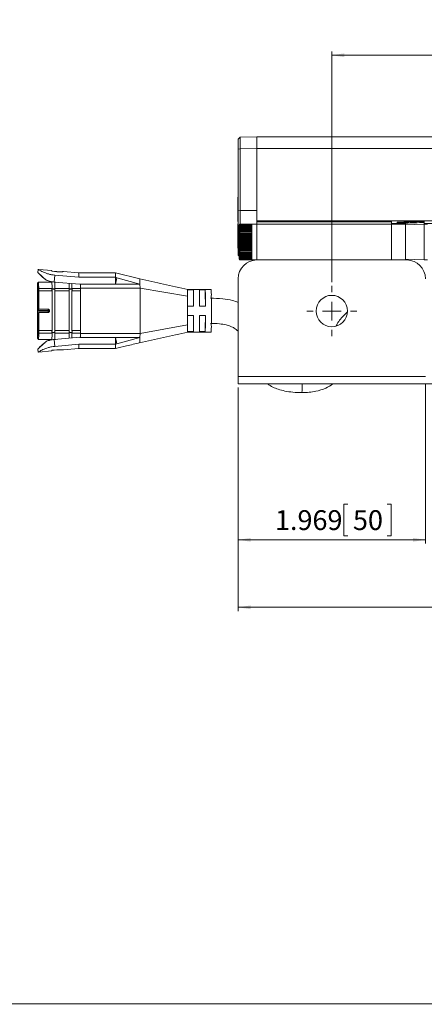
# Model space of a CAD drawing. Units: inches. Extents: x 6 to 637, y 51 to 882.
# Drawn here: x 136 to 141, y 213 to 224 of the extents above; entities that cross this region are included whole.
import ezdxf

# ---------------------------------------------------------------- set-up
doc = ezdxf.new("R2010")
doc.units = ezdxf.units.IN
doc.header["$MEASUREMENT"] = 0
doc.styles.add('SLDTEXTSTYLE0', font='TXT', dxfattribs={"width": 0.75})
doc.dimstyles.new('SLDDIMSTYLE1', dxfattribs={"dimtxt": 0.208333, "dimasz": 0.13, "dimexe": 0, "dimexo": 0.0625, "dimgap": 0.052083, "dimtad": 0, "dimtih": 1, "dimtoh": 1, "dimdec": 3, "dimrnd": 1e-09, "dimzin": 12, "dimdsep": 46, "dimtxsty": 'SLDTEXTSTYLE0', "dimblk1": 'NONE', "dimblk2": 'NONE', "dimsah": 1, "dimcen": 0.09, "dimadec": 0, "dimazin": 3, "dimtfac": 1, "dimtdec": 3, "dimtmove": 0, "dimatfit": 0, "dimldrblk": 'NONE', "dimfxl": 1, "dimfrac": 2, "dimtolj": 1, "dimtzin": 12, "dimarcsym": 0})
doc.dimstyles.new('SLDDIMSTYLE3', dxfattribs={"dimtxt": 0.208333, "dimasz": 0.13, "dimexe": 0, "dimexo": 0.0625, "dimgap": 0.052083, "dimtad": 0, "dimtih": 1, "dimtoh": 1, "dimdec": 3, "dimrnd": 1e-09, "dimzin": 12, "dimdsep": 46, "dimtxsty": 'SLDTEXTSTYLE0', "dimsah": 1, "dimcen": 0.09, "dimadec": 0, "dimazin": 3, "dimtfac": 1, "dimtdec": 3, "dimtofl": 0, "dimtmove": 0, "dimatfit": 3, "dimfxl": 1, "dimfrac": 2, "dimtolj": 1, "dimtzin": 12, "dimarcsym": 0})

# ---------------------------------------------------------------- blocks, each defined once
blk = doc.blocks.new('_D_10')
at = {"color": 7, "linetype": 'Continuous', "lineweight": 0, "transparency": 16777216}
for p, q in [((167.175, 213.548), (167.133, 213.548)), ((167.133, 213.548), (167.175, 213.548)), ((167.281, 213.548), (167.323, 213.548)), ((167.323, 213.548), (167.281, 213.548))]:
    blk.add_line(p, q, dxfattribs=at)
at = {"color": 7, "linetype": 'Continuous', "lineweight": 0, "transparency": 16777216, "insert": (166.947, 213.755), "char_height": 0.208, "attachment_point": 1, "style": 'SLDTEXTSTYLE0'}
blk.add_mtext('4', dxfattribs=at)
blk = doc.blocks.new('_NONE')
blk = doc.blocks.new('_D_177')
at = {"color": 7, "linetype": 'Continuous', "lineweight": 0, "transparency": 16777216}
for p, q in [((159.729, 223.822), (159.687, 223.822)), ((159.687, 223.822), (159.687, 223.491)), ((160.451, 223.822), (160.493, 223.822)), ((160.493, 223.822), (160.493, 223.491)), ((139.597, 221.065), (139.597, 223.489)), ((159.687, 223.491), (159.729, 223.491)), ((160.493, 223.491), (160.451, 223.491)), ((184.912, 221.065), (184.912, 223.489)), ((139.597, 223.449), (184.912, 223.449))]:
    blk.add_line(p, q, dxfattribs=at)
for points in [[(139.597, 223.449), (139.727, 223.429), (139.727, 223.469)], [(184.912, 223.449), (184.782, 223.469), (184.782, 223.429)]]:
    blk.add_solid(points, dxfattribs=at)
at = {"color": 7, "linetype": 'Continuous', "lineweight": 0, "transparency": 16777216, "char_height": 0.2083, "attachment_point": 1, "style": 'SLDTEXTSTYLE0'}
for s, insert in [('45.315', (158.809, 223.76)), ('1151', (159.782, 223.76))]:
    blk.add_mtext(s, dxfattribs=dict(at, insert=insert))
blk = doc.blocks.new('_D_178')
at = {"color": 7, "linetype": 'Continuous', "lineweight": 0, "transparency": 16777216}
for p, q in [((138.613, 219.958), (138.613, 218.32)), ((140.581, 219.998), (140.581, 218.32)), ((139.766, 218.733), (139.723, 218.733)), ((139.723, 218.733), (139.723, 218.402)), ((140.179, 218.733), (140.221, 218.733)), ((140.221, 218.733), (140.221, 218.402)), ((139.723, 218.402), (139.766, 218.402)), ((140.221, 218.402), (140.179, 218.402)), ((138.613, 218.36), (140.581, 218.36))]:
    blk.add_line(p, q, dxfattribs=at)
for points in [[(138.613, 218.36), (138.743, 218.34), (138.743, 218.38)], [(140.581, 218.36), (140.451, 218.38), (140.451, 218.34)]]:
    blk.add_solid(points, dxfattribs=at)
at = {"color": 7, "linetype": 'Continuous', "lineweight": 0, "transparency": 16777216, "char_height": 0.2083, "attachment_point": 1, "style": 'SLDTEXTSTYLE0'}
for s, insert in [('1.969', (138.999, 218.671)), ('50', (139.819, 218.671))]:
    blk.add_mtext(s, dxfattribs=dict(at, insert=insert))
blk = doc.blocks.new('_D_179')
at = {"color": 7, "linetype": 'Continuous', "lineweight": 0, "transparency": 16777216}
for p, q in [((138.613, 219.958), (138.613, 217.612)), ((185.896, 219.958), (185.896, 217.612)), ((159.729, 218.024), (159.687, 218.024)), ((159.687, 218.024), (159.687, 217.693)), ((160.451, 218.024), (160.493, 218.024)), ((160.493, 218.024), (160.493, 217.693)), ((159.687, 217.693), (159.729, 217.693)), ((160.493, 217.693), (160.451, 217.693)), ((138.613, 217.651), (185.896, 217.651))]:
    blk.add_line(p, q, dxfattribs=at)
for points in [[(138.613, 217.651), (138.743, 217.631), (138.743, 217.671)], [(185.896, 217.651), (185.766, 217.671), (185.766, 217.631)]]:
    blk.add_solid(points, dxfattribs=at)
at = {"color": 7, "linetype": 'Continuous', "lineweight": 0, "transparency": 16777216, "char_height": 0.2083, "attachment_point": 1, "style": 'SLDTEXTSTYLE0'}
for s, insert in [('47.283', (158.809, 217.962)), ('1201', (159.782, 217.962))]:
    blk.add_mtext(s, dxfattribs=dict(at, insert=insert))
blk = doc.blocks.new('SW_CENTERMARKSYMBOL_27')
at = {"color": 0, "linetype": 'Continuous', "lineweight": 0}
for p, q in [((0, 0.197), (0, 0.263)), ((-0.197, 0), (-0.263, 0)), ((0, 0), (-0.098, 0)), ((0, 0), (0, 0.098)), ((0, 0), (0, -0.098)), ((0, 0), (0.098, 0)), ((0.197, 0), (0.263, 0)), ((0, -0.197), (0, -0.263))]:
    blk.add_line(p, q, dxfattribs=at)

msp = doc.modelspace()

# ---------------------------------------------------------------- linework, layer by layer
at = {"color": 7, "linetype": 'Continuous', "lineweight": 15}
for p, q in [((138.63227, 222.58945), (138.61259, 222.56907)), ((138.61259, 222.46245), (138.61259, 222.56907)), ((138.80944, 222.59254), (138.63227, 222.58945)), ((138.63227, 222.58945), (138.63227, 222.46773)), ((185.69921, 222.59262), (138.80944, 222.59262)), ((138.80944, 222.59254), (138.80944, 222.59262)), ((138.80944, 222.46853), (138.80944, 222.59254)), ((138.63227, 222.46773), (138.61259, 222.46245)), ((138.61259, 221.81406), (138.61259, 222.46245)), ((138.63227, 222.46773), (138.80944, 222.46853)), ((138.63227, 222.46773), (138.63227, 221.81934)), ((185.69921, 222.46861), (138.80944, 222.46861)), ((138.80944, 221.82014), (138.80944, 222.46853)), ((138.61259, 221.95939), (138.60844, 221.95939)), ((138.60844, 221.70439), (138.60844, 221.95939)), ((138.61259, 221.81406), (138.63227, 221.81934)), ((138.61259, 221.63789), (138.61259, 221.81406)), ((138.63227, 221.81934), (138.80944, 221.82014)), ((138.63227, 221.81934), (138.63227, 221.67309)), ((138.80944, 221.81269), (138.80944, 221.82014)), ((138.80944, 221.71005), (138.80944, 221.81535)), ((185.69921, 221.71005), (138.80944, 221.71005)), ((138.80944, 221.71003), (138.80944, 221.71005)), ((138.80944, 221.70065), (138.80944, 221.71003)), ((140.2248, 221.71003), (140.2248, 221.70065)), ((140.56928, 221.70846), (140.28385, 221.69626)), ((140.56928, 221.70846), (140.56928, 221.70265)), ((138.60844, 221.70439), (138.61259, 221.70439)), ((138.61259, 221.67917), (138.60844, 221.67917)), ((138.60844, 221.42417), (138.60844, 221.67917)), ((138.61136, 221.68701), (138.61259, 221.68701)), ((138.61259, 221.67688), (138.61136, 221.67688)), ((138.61259, 221.67116), (138.61136, 221.67116)), ((138.61136, 221.64346), (138.61259, 221.64346)), ((138.61259, 221.3541), (138.61259, 221.63789)), ((138.63132, 221.67539), (138.62194, 221.66602)), ((138.62194, 221.30977), (138.62194, 221.66602)), ((138.63132, 221.67514), (138.63132, 221.67539)), ((138.63132, 221.67309), (138.63132, 221.67514)), ((138.75632, 221.67514), (138.63132, 221.67514)), ((138.63132, 221.669), (138.63132, 221.67309)), ((138.75632, 221.67309), (138.63132, 221.67309)), ((138.63132, 221.66294), (138.63132, 221.669)), ((138.75632, 221.669), (138.63132, 221.669)), ((138.63132, 221.65496), (138.63132, 221.66294)), ((138.75632, 221.66294), (138.63132, 221.66294)), ((138.63132, 221.64514), (138.63132, 221.65496)), ((138.75632, 221.65496), (138.63132, 221.65496)), ((138.63132, 221.63361), (138.63132, 221.64514)), ((138.75632, 221.64514), (138.63132, 221.64514)), ((138.63132, 221.62048), (138.63132, 221.63361)), ((138.75632, 221.63361), (138.63132, 221.63361)), ((138.75632, 221.62146), (138.63132, 221.62146)), ((138.63132, 221.60589), (138.63132, 221.62048)), ((138.75632, 221.62048), (138.63132, 221.62048)), ((138.75632, 221.60833), (138.63132, 221.60833)), ((138.75632, 221.60653), (138.63132, 221.60653)), ((138.63132, 221.59001), (138.63132, 221.60589)), ((138.75632, 221.60589), (138.63132, 221.60589)), ((138.80944, 221.67539), (138.75632, 221.67539)), ((138.75632, 221.67514), (138.75632, 221.67539)), ((138.75632, 221.67309), (138.75632, 221.67514)), ((138.75632, 221.669), (138.75632, 221.67309)), ((138.75632, 221.66294), (138.75632, 221.669)), ((138.75632, 221.65496), (138.75632, 221.66294)), ((138.75632, 221.64514), (138.75632, 221.65496)), ((138.75632, 221.63361), (138.75632, 221.64514)), ((138.75632, 221.62048), (138.75632, 221.63361)), ((138.75632, 221.60589), (138.75632, 221.62048)), ((138.75632, 221.59001), (138.75632, 221.60589)), ((138.80944, 221.70065), (140.2248, 221.70065)), ((138.80944, 221.67539), (138.80944, 221.70065)), ((138.80944, 221.30039), (138.80944, 221.67539)), ((140.2248, 221.6749), (138.80944, 221.6749)), ((140.2248, 221.70065), (140.2248, 221.6749)), ((140.2248, 221.68202), (140.28385, 221.68202)), ((140.37243, 221.6749), (140.2248, 221.6749)), ((140.2248, 221.6749), (140.2248, 221.30089)), ((140.28385, 221.69142), (140.28385, 221.69626)), ((140.28385, 221.67475), (140.28385, 221.68321)), ((140.56928, 221.70265), (140.32748, 221.69232)), ((140.37243, 221.6922), (140.37243, 221.6853)), ((140.56928, 221.6749), (140.37243, 221.66803)), ((140.37243, 221.6749), (140.37243, 221.30089)), ((140.56928, 221.69346), (140.56928, 221.70265)), ((140.56928, 221.68202), (183.93936, 221.68202)), ((140.60393, 221.67369), (140.56928, 221.6749)), ((140.56928, 221.6749), (140.56928, 221.30089)), ((138.61136, 221.59464), (138.61259, 221.59464)), ((138.75632, 221.59388), (138.63132, 221.59388)), ((138.75632, 221.59192), (138.63132, 221.59192)), ((138.63132, 221.57302), (138.63132, 221.59001)), ((138.75632, 221.59001), (138.63132, 221.59001)), ((138.75632, 221.57826), (138.63132, 221.57826)), ((138.75632, 221.57616), (138.63132, 221.57616)), ((138.63132, 221.55509), (138.63132, 221.57302)), ((138.75632, 221.57302), (138.63132, 221.57302)), ((138.75632, 221.56166), (138.63132, 221.56166)), ((138.75632, 221.55945), (138.63132, 221.55945)), ((138.63132, 221.53642), (138.63132, 221.55509)), ((138.75632, 221.55509), (138.63132, 221.55509)), ((138.75632, 221.54425), (138.63132, 221.54425)), ((138.75632, 221.54194), (138.63132, 221.54194)), ((138.63132, 221.51722), (138.63132, 221.53642)), ((138.75632, 221.53642), (138.63132, 221.53642)), ((138.75632, 221.52622), (138.63132, 221.52622)), ((138.75632, 221.52385), (138.63132, 221.52385)), ((138.63132, 221.49771), (138.63132, 221.51722)), ((138.75632, 221.51722), (138.63132, 221.51722)), ((138.75632, 221.50777), (138.63132, 221.50777)), ((138.75632, 221.50536), (138.63132, 221.50536)), ((138.75632, 221.57302), (138.75632, 221.59001)), ((138.75632, 221.55509), (138.75632, 221.57302)), ((138.75632, 221.53642), (138.75632, 221.55509)), ((138.75632, 221.51722), (138.75632, 221.53642)), ((138.75632, 221.49771), (138.75632, 221.51722)), ((138.60844, 221.42417), (138.61259, 221.42417)), ((138.63132, 221.47808), (138.63132, 221.49771)), ((138.75632, 221.49771), (138.63132, 221.49771)), ((138.75632, 221.48911), (138.63132, 221.48911)), ((138.75632, 221.48668), (138.63132, 221.48668)), ((138.63132, 221.45856), (138.63132, 221.47808)), ((138.75632, 221.47808), (138.63132, 221.47808)), ((138.75632, 221.47043), (138.63132, 221.47043)), ((138.75632, 221.46801), (138.63132, 221.46801)), ((138.63132, 221.43936), (138.63132, 221.45856)), ((138.75632, 221.45856), (138.63132, 221.45856)), ((138.75632, 221.45194), (138.63132, 221.45194)), ((138.75632, 221.44957), (138.63132, 221.44957)), ((138.63132, 221.4207), (138.63132, 221.43936)), ((138.75632, 221.43936), (138.63132, 221.43936)), ((138.75632, 221.43384), (138.63132, 221.43384)), ((138.75632, 221.43154), (138.63132, 221.43154)), ((138.63132, 221.40277), (138.63132, 221.4207)), ((138.75632, 221.4207), (138.63132, 221.4207)), ((138.75632, 221.41634), (138.63132, 221.41634)), ((138.75632, 221.41413), (138.63132, 221.41413)), ((138.63132, 221.38577), (138.63132, 221.40277)), ((138.75632, 221.40277), (138.63132, 221.40277)), ((138.75632, 221.39962), (138.63132, 221.39962)), ((138.75632, 221.39752), (138.63132, 221.39752)), ((138.75632, 221.47808), (138.75632, 221.49771)), ((138.75632, 221.45856), (138.75632, 221.47808)), ((138.75632, 221.43936), (138.75632, 221.45856)), ((138.75632, 221.4207), (138.75632, 221.43936)), ((138.75632, 221.40277), (138.75632, 221.4207)), ((138.75632, 221.38577), (138.75632, 221.40277)), ((138.61259, 221.3492), (138.61259, 221.3541)), ((138.61259, 221.3492), (138.62194, 221.33952)), ((138.62194, 221.30977), (138.63132, 221.30039)), ((138.63132, 221.3699), (138.63132, 221.38577)), ((138.75632, 221.38577), (138.63132, 221.38577)), ((138.75632, 221.38387), (138.63132, 221.38387)), ((138.75632, 221.38191), (138.63132, 221.38191)), ((138.63132, 221.35531), (138.63132, 221.3699)), ((138.75632, 221.3699), (138.63132, 221.3699)), ((138.75632, 221.36926), (138.63132, 221.36926)), ((138.75632, 221.36746), (138.63132, 221.36746)), ((138.63132, 221.34218), (138.63132, 221.35531)), ((138.75632, 221.35531), (138.63132, 221.35531)), ((138.75632, 221.35433), (138.63132, 221.35433)), ((138.63132, 221.33064), (138.63132, 221.34218)), ((138.75632, 221.34218), (138.63132, 221.34218)), ((138.63132, 221.32083), (138.63132, 221.33064)), ((138.75632, 221.33064), (138.63132, 221.33064)), ((138.63132, 221.31285), (138.63132, 221.32083)), ((138.75632, 221.32083), (138.63132, 221.32083)), ((138.63132, 221.30678), (138.63132, 221.31285)), ((138.75632, 221.31285), (138.63132, 221.31285)), ((138.63132, 221.3027), (138.63132, 221.30678)), ((138.75632, 221.30678), (138.63132, 221.30678)), ((138.63132, 221.30065), (138.63132, 221.3027)), ((138.75632, 221.3027), (138.63132, 221.3027)), ((138.63132, 221.30039), (138.63132, 221.30065)), ((138.75632, 221.30065), (138.63132, 221.30065)), ((138.75632, 221.3699), (138.75632, 221.38577)), ((138.75632, 221.35531), (138.75632, 221.3699)), ((138.75632, 221.34218), (138.75632, 221.35531)), ((138.75632, 221.33064), (138.75632, 221.34218)), ((138.75632, 221.32083), (138.75632, 221.33064)), ((138.75632, 221.31285), (138.75632, 221.32083)), ((138.75632, 221.30678), (138.75632, 221.31285)), ((138.75632, 221.3027), (138.75632, 221.30678)), ((138.75632, 221.30065), (138.75632, 221.3027)), ((138.75632, 221.30039), (138.75632, 221.30065)), ((138.75632, 221.30039), (138.80944, 221.30039)), ((138.80944, 221.30089), (140.2248, 221.30089)), ((140.38424, 221.29885), (138.80944, 221.29885)), ((140.2248, 221.30089), (140.37243, 221.30089)), ((140.37243, 221.30776), (140.56928, 221.30089)), ((140.56928, 221.30089), (140.60393, 221.3021)), ((136.50859, 221.20085), (136.50578, 221.16867)), ((136.50854, 221.20015), (136.5058, 221.16886)), ((136.50863, 221.20015), (136.50589, 221.16886)), ((136.50854, 221.20015), (136.50863, 221.20015)), ((136.65393, 221.18746), (136.51545, 221.19958)), ((136.70634, 221.17639), (136.6539, 221.18097)), ((136.65456, 221.18057), (136.65392, 221.18744)), ((136.70628, 221.17605), (136.65456, 221.18057)), ((136.68554, 221.13916), (136.6792, 221.06662)), ((136.93687, 221.11717), (136.68554, 221.13916)), ((136.93576, 221.16281), (136.77561, 221.17682)), ((137.32217, 221.16285), (136.93526, 221.16285)), ((136.93687, 221.11717), (137.32351, 221.11717)), ((137.58049, 221.09997), (137.32191, 221.16285)), ((137.33566, 221.11184), (137.32351, 221.11717)), ((137.32351, 221.11717), (137.32351, 221.04463)), ((137.32351, 221.04463), (137.33566, 221.11184)), ((137.33566, 221.11184), (137.5805, 221.04463)), ((138.61259, 221.102), (138.61259, 220.07663)), ((136.50244, 221.00025), (136.50363, 220.76535)), ((136.50289, 221.03008), (136.50408, 220.79518)), ((136.65392, 221.06535), (136.51393, 221.06535)), ((136.51393, 221.06535), (136.51408, 221.0648)), ((136.51557, 220.99926), (136.65556, 220.99926)), ((136.65471, 220.9876), (136.65567, 220.98896)), ((136.6792, 221.06662), (136.94816, 221.04309)), ((136.69053, 221.06535), (136.68346, 221.06597)), ((136.69376, 221.06535), (136.68392, 221.06535)), ((136.68556, 220.99926), (136.83555, 220.99926)), ((136.68567, 220.98896), (136.68657, 220.9876)), ((136.83471, 220.9876), (136.83566, 220.98896)), ((136.86555, 220.99926), (136.95555, 220.99926)), ((136.86566, 220.98896), (136.86656, 220.9876)), ((136.94816, 221.04309), (136.94829, 221.04463)), ((136.94829, 221.04463), (136.95552, 221.04463)), ((137.32351, 221.04463), (136.95552, 221.04463)), ((137.58094, 221.0041), (136.95596, 221.0041)), ((136.95596, 221.0041), (136.95596, 220.5266)), ((137.5805, 221.04463), (137.32351, 221.04463)), ((137.58048, 221.04456), (137.58016, 221.06603)), ((137.58094, 221.0041), (137.5805, 221.04463)), ((137.58094, 221.0041), (138.08031, 220.91808)), ((137.58094, 221.0041), (137.58094, 220.5266)), ((138.32886, 220.99035), (138.07719, 220.99035)), ((138.0793, 220.98472), (138.07887, 220.99035)), ((138.1418, 220.98472), (138.0793, 220.98472)), ((138.1418, 220.88805), (138.1418, 220.98472)), ((138.2668, 220.98472), (138.2043, 220.98472)), ((138.2668, 220.88805), (138.2668, 220.98472)), ((136.50532, 220.91035), (136.50532, 220.84535)), ((136.50558, 220.97392), (136.50558, 220.79518)), ((136.51567, 220.97392), (136.50558, 220.97392)), ((136.51567, 220.97392), (136.51567, 220.78517)), ((136.65567, 220.97392), (136.51567, 220.97392)), ((136.65567, 220.97392), (136.65567, 220.55678)), ((136.68567, 220.97392), (136.68567, 220.55678)), ((136.83566, 220.97392), (136.68567, 220.97392)), ((136.83566, 220.97392), (136.83566, 220.55678)), ((136.86566, 220.97392), (136.86566, 220.55678)), ((136.95566, 220.97392), (136.86566, 220.97392)), ((136.95566, 220.97392), (136.95566, 220.55678)), ((136.50408, 220.79518), (136.50558, 220.79518)), ((136.5139, 220.78518), (136.5155, 220.78518)), ((136.61433, 220.78342), (136.5139, 220.78518)), ((136.5155, 220.78518), (136.51567, 220.78517)), ((136.51567, 220.78517), (136.61593, 220.78342)), ((136.61593, 220.78342), (136.61433, 220.78342)), ((138.14328, 220.81535), (138.08078, 220.81535)), ((138.26827, 220.81535), (138.20578, 220.81535)), ((136.50363, 220.76535), (136.50244, 220.53045)), ((136.50289, 220.50062), (136.50408, 220.73552)), ((136.50558, 220.73552), (136.50408, 220.73552)), ((136.50458, 220.70535), (136.50515, 220.70535)), ((136.50532, 220.68535), (136.50532, 220.62035)), ((136.50558, 220.73552), (136.50558, 220.55678)), ((136.61398, 220.77035), (136.51353, 220.77035)), ((136.51353, 220.76035), (136.61398, 220.76035)), ((136.5139, 220.74552), (136.61433, 220.74727)), ((136.5155, 220.74552), (136.5139, 220.74552)), ((136.51567, 220.74552), (136.5155, 220.74552)), ((136.61593, 220.74727), (136.51567, 220.74552)), ((136.51567, 220.74552), (136.51567, 220.55678)), ((136.61433, 220.74727), (136.61593, 220.74727)), ((136.62889, 220.76535), (136.62887, 220.76878)), ((136.62887, 220.76192), (136.62889, 220.76535)), ((136.62894, 220.76843), (136.63067, 220.76843)), ((136.63067, 220.76227), (136.62894, 220.76227)), ((136.63067, 220.76227), (136.63067, 220.76843)), ((138.08078, 220.71535), (138.14328, 220.71535)), ((138.20578, 220.71535), (138.26827, 220.71535)), ((138.08035, 220.61738), (137.58094, 220.5266)), ((138.1418, 220.54598), (138.1418, 220.64265)), ((138.2668, 220.54598), (138.2668, 220.64265)), ((136.50558, 220.55678), (136.51567, 220.55678)), ((136.51398, 220.46541), (136.51393, 220.46535)), ((136.51393, 220.46535), (136.65392, 220.46535)), ((136.65556, 220.53144), (136.51557, 220.53144)), ((136.51567, 220.55678), (136.65567, 220.55678)), ((136.65567, 220.54174), (136.65471, 220.5431)), ((136.94816, 220.48761), (136.6792, 220.46408)), ((136.68346, 220.46473), (136.69053, 220.46535)), ((136.68392, 220.46535), (136.69376, 220.46535)), ((136.83555, 220.53144), (136.68556, 220.53144)), ((136.68567, 220.55678), (136.83566, 220.55678)), ((136.68657, 220.5431), (136.68567, 220.54174)), ((136.83566, 220.54174), (136.83471, 220.5431)), ((136.95555, 220.53144), (136.86555, 220.53144)), ((136.86566, 220.55678), (136.95566, 220.55678)), ((136.86656, 220.5431), (136.86566, 220.54174)), ((136.94829, 220.48606), (136.94816, 220.48761)), ((136.94829, 220.48606), (136.95552, 220.48606)), ((136.95552, 220.48606), (137.32351, 220.48606)), ((136.95596, 220.5266), (137.58094, 220.5266)), ((137.32351, 220.48606), (137.5805, 220.48606)), ((137.32351, 220.41352), (137.32351, 220.48606)), ((137.33566, 220.41886), (137.32351, 220.48606)), ((137.5805, 220.48606), (137.33566, 220.41886)), ((137.5805, 220.48606), (137.58094, 220.5266)), ((138.07719, 220.54035), (138.32886, 220.54035)), ((138.0793, 220.54598), (138.07887, 220.54035)), ((138.1418, 220.54598), (138.0793, 220.54598)), ((138.2043, 220.54598), (138.2668, 220.54598)), ((136.50578, 220.36203), (136.50859, 220.32984)), ((136.6792, 220.46408), (136.68554, 220.39153)), ((136.68554, 220.39153), (136.93687, 220.41352)), ((136.77557, 220.35388), (136.93576, 220.36789)), ((136.93526, 220.36785), (137.32238, 220.36785)), ((137.32351, 220.41352), (136.93687, 220.41352)), ((137.32351, 220.41352), (137.33566, 220.41886)), ((136.50854, 220.33055), (136.5058, 220.36184)), ((136.50589, 220.36184), (136.50863, 220.33055)), ((136.50863, 220.33055), (136.50854, 220.33055)), ((136.51545, 220.33112), (136.65393, 220.34323)), ((136.65381, 220.34972), (136.70634, 220.35431)), ((136.65392, 220.34326), (136.65456, 220.35013)), ((136.65456, 220.35013), (136.70628, 220.35465)), ((138.61259, 220.07663), (138.61259, 219.99726)), ((140.5811, 220.07663), (138.61259, 220.07663)), ((185.89606, 219.99726), (138.61259, 219.99726))]:
    msp.add_line(p, q, dxfattribs=at)
at = {"color": 8, "linetype": 'Continuous', "lineweight": 15}
for p, q in [((138.61259, 221.63789), (138.62194, 221.62853)), ((140.28385, 221.68236), (140.2248, 221.68236)), ((138.61259, 221.3541), (138.62194, 221.34475)), ((136.51353, 220.77035), (136.51345, 220.78527)), ((136.61391, 220.78343), (136.61398, 220.77035)), ((136.61398, 220.76035), (136.61391, 220.74727)), ((136.76923, 220.35448), (136.76008, 220.35513))]:
    msp.add_line(p, q, dxfattribs=at)
at = {"color": 7, "linetype": 'Continuous', "lineweight": 0}
msp.add_line((117.02435, 213.48652), (217.02435, 213.48652), dxfattribs=at)
at = {"color": 8, "linetype": 'Continuous', "lineweight": 15, "flags": 128}
msp.add_lwpolyline([(136.50448, 220.82701), (136.50438, 220.82863), (136.50418, 220.8392), (136.50401, 220.85677), (136.50389, 220.87906), (136.50384, 220.90271), (136.50385, 220.92582), (136.50392, 220.94939), (136.50406, 220.97045), (136.50424, 220.98585), (136.50445, 220.99393), (136.50465, 220.99501), (136.50485, 220.98938), (136.50505, 220.97634), (136.5052, 220.95686), (136.50529, 220.93374), (136.50532, 220.91035), (136.50532, 220.91035)], dxfattribs=at)
at = {"color": 7, "linetype": 'Continuous', "lineweight": 15, "flags": 128}
for points in [[(136.83466, 221.05302), (136.83506, 221.03524), (136.83555, 220.99926)], [(136.86473, 221.05039), (136.86506, 221.03524), (136.86555, 220.99926)], [(136.95487, 221.04463), (136.95505, 221.03524), (136.95555, 220.99926)], [(136.83555, 220.53144), (136.83506, 220.49546), (136.83466, 220.47768)], [(136.86555, 220.53144), (136.86506, 220.49546), (136.86473, 220.48031)], [(136.95555, 220.53144), (136.95505, 220.49546), (136.95487, 220.48606)]]:
    msp.add_lwpolyline(points, dxfattribs=at)
at = {"color": 7, "linetype": 'Continuous', "lineweight": 15}
msp.add_circle((139.59684, 220.76266), 0.16481, dxfattribs=at)
for centre, radius, start, end in [((138.80944, 221.102), 0.19685, 90, 180), ((140.38424, 221.102), 0.19685, 0, 90), ((136.50585, 221.16884), 0.0000456, 16.99865, 163.00135), ((136.44241, 221.12258), 0.49449, 359.373857, 4.671274), ((136.5146, 220.99013), 0.00918, 83.931137, 171.654593), ((133.96754, 220.97592), 2.54813, 359.954835, 0.52462), ((136.00858, 221.01628), 0.64721, 358.493055, 4.348514), ((136.67067, 220.97813), 0.0185, 35.812689, 144.187314), ((135.53759, 221.00553), 1.14799, 359.686603, 2.973133), ((136.85066, 220.97813), 0.0185, 35.812689, 144.187314), ((127.41976, 220.92173), 9.53656, 0.494889, 0.738456), ((134.40753, 220.97592), 2.54813, 359.954835, 0.52462), ((135.17014, 220.90656), 2.97269, 0.222012, 1.506732), ((135.23263, 220.90656), 2.97269, 0.222012, 1.506732), ((135.29513, 220.90656), 2.97269, 0.222012, 1.506732), ((137.41324, 220.93593), 0.91723, 358.884582, 3.401227), ((120.7162, 220.78655), 17.42711, 0.094679, 0.432425), ((120.7787, 220.78655), 17.42711, 0.094679, 0.432425), ((120.84119, 220.78655), 17.42711, 0.094679, 0.432425), ((116.42481, 220.76501), 21.90602, 359.613869, 0.400351), ((136.61567, 220.76843), 0.015, 359.998935, 88.998884), ((136.61567, 220.76227), 0.015, 271.001116, 0.001065), ((130.42485, 220.69801), 7.71844, 358.871331, 0.128707), ((130.48735, 220.69801), 7.71844, 358.871331, 0.128707), ((130.54985, 220.69801), 7.71844, 358.871331, 0.128707), ((137.09445, 220.60258), 1.23597, 357.113854, 0.686057), ((136.5146, 220.54057), 0.00918, 188.345407, 276.068863), ((133.96754, 220.55477), 2.54813, 359.47538, 0.045165), ((136.00858, 220.51442), 0.64721, 355.651486, 1.506945), ((136.67067, 220.55257), 0.0185, 215.812689, 324.187311), ((135.53765, 220.52516), 1.14792, 357.026741, 0.313464), ((136.85066, 220.55257), 0.0185, 215.812689, 324.187311), ((127.41976, 220.60897), 9.53655, 359.261544, 359.505111), ((134.40753, 220.55477), 2.54813, 359.47538, 0.045165), ((136.44032, 220.40817), 0.49658, 355.343006, 0.618069), ((136.50585, 220.36185), 0.0000456, 196.998647, 343.001353)]:
    msp.add_arc(centre, radius, start, end, dxfattribs=at)
at = {"color": 8, "linetype": 'Continuous', "lineweight": 15}
for centre, radius, start, end in [((135.21722, 221.00271), 1.29835, 359.847692, 2.741251), ((135.56991, 220.52113), 0.94571, 356.622253, 0.62483), ((136.8759, 219.98077), 2.40865, 358.225735, 0.392398)]:
    msp.add_arc(centre, radius, start, end, dxfattribs=at)
at = {"color": 7, "linetype": 'Continuous', "lineweight": 15}
msp.add_ellipse((137.43476, 221.45428), major_axis=(7.80434, 0.07142), ratio=0.0291876, start_param=1.18460533, end_param=1.1908146, dxfattribs=at)
for points, knots in [([(140.28385, 221.69142), (140.2891, 221.69153), (140.30347, 221.69183), (140.31801, 221.69213), (140.32731, 221.69231), (140.32748, 221.69232)], [0, 0, 0, 0, 0.36067219, 0.98821376, 1, 1, 1, 1]), ([(140.28385, 221.68321), (140.28385, 221.68366), (140.28385, 221.68455), (140.28385, 221.68677), (140.28385, 221.68915), (140.28385, 221.69073), (140.28385, 221.69142)], [0, 0, 0, 0, 0.26461624, 0.52923775, 0.7937317, 1, 1, 1, 1]), ([(140.37243, 221.68294), (140.36719, 221.68296), (140.34096, 221.68304), (140.31143, 221.68313), (140.28715, 221.6832), (140.28385, 221.68321)], [0, 0, 0, 0, 0.1776631, 0.88831552, 1, 1, 1, 1]), ([(140.37243, 221.6853), (140.40481, 221.68665), (140.47043, 221.6894), (140.53605, 221.69209), (140.56928, 221.69346)], [0, 0, 0, 0, 0.49349453, 1, 1, 1, 1]), ([(140.37243, 221.66803), (140.37243, 221.66896), (140.37243, 221.67177), (140.37243, 221.67812), (140.37243, 221.68337), (140.37243, 221.6853)], [0, 0, 0, 0, 0.24053607, 0.72163261, 1, 1, 1, 1]), ([(140.56928, 221.69346), (140.56928, 221.69018), (140.56928, 221.68361), (140.56928, 221.67724), (140.56928, 221.67533), (140.56928, 221.6749)], [0, 0, 0, 0, 0.43619165, 0.87239527, 1, 1, 1, 1]), ([(136.50863, 221.20015), (136.50934, 221.19964), (136.51082, 221.19858), (136.52488, 221.19052), (136.55077, 221.17687), (136.58584, 221.16214), (136.61658, 221.15173), (136.6504, 221.14334), (136.67412, 221.14052), (136.68554, 221.13916)], [0, 0, 0, 0, 0.12144322, 0.24991405, 0.49957012, 0.62328096, 0.75035586, 0.8797451, 1, 1, 1, 1]), ([(136.59596, 221.08563), (136.58357, 221.09584), (136.55882, 221.11624), (136.53009, 221.14344), (136.5094, 221.1641), (136.50698, 221.1673), (136.5058, 221.16886)], [0, 0, 0, 0, 0.25147657, 0.50241236, 0.75914638, 1, 1, 1, 1]), ([(136.50589, 221.16886), (136.50744, 221.16724), (136.51058, 221.16397), (136.53207, 221.14318), (136.55669, 221.12066), (136.5742, 221.10569), (136.58192, 221.09925), (136.58805, 221.09416), (136.59429, 221.08923), (136.59885, 221.08563)], [0, 0, 0, 0, 0.24565209, 0.49787122, 0.75010037, 0.87340565, 0.87797923, 0.91099095, 1, 1, 1, 1]), ([(136.77564, 221.1768), (136.77425, 221.17687), (136.77199, 221.17697), (136.76982, 221.17638), (136.76898, 221.17616)], [0, 0, 0, 0, 0.61608933, 1, 1, 1, 1]), ([(137.32191, 221.16267), (137.32219, 221.1607), (137.32274, 221.15673), (137.32325, 221.13043), (137.32351, 221.11717)], [0, 0, 0, 0, 0.496169077, 1, 1, 1, 1]), ([(137.57891, 221.09999), (137.57911, 221.09856), (137.57954, 221.09563), (137.57993, 221.07599), (137.58014, 221.06595)], [0, 0, 0, 0, 0.48899684, 1, 1, 1, 1]), ([(138.08189, 220.98968), (137.99755, 221.00822), (137.83, 221.04506), (137.66246, 221.08195), (137.57927, 221.10027)], [0, 0, 0, 0, 0.50338147, 1, 1, 1, 1]), ([(136.50244, 220.53045), (136.50229, 220.54487), (136.50198, 220.57413), (136.50165, 220.63237), (136.50144, 220.69719), (136.50137, 220.76535), (136.50144, 220.83351), (136.50165, 220.89833), (136.50198, 220.95657), (136.50229, 220.98583), (136.50244, 221.00025)], [0, 0, 0, 0, 0.1232426, 0.25, 0.3767574, 0.5, 0.6232426, 0.75, 0.8767574, 1, 1, 1, 1]), ([(136.50289, 221.03008), (136.50311, 221.03885), (136.50355, 221.05674), (136.50425, 221.0563), (136.50494, 221.03617), (136.50532, 221.00617), (136.50551, 220.99146)], [0, 0, 0, 0, 0.24523792, 0.5, 0.75476208, 1, 1, 1, 1]), ([(136.50459, 221.0577), (136.50439, 221.05764), (136.50379, 221.05746), (136.50342, 221.05153), (136.50313, 221.03871), (136.503, 221.03314)], [0, 0, 0, 0, 0.22370167, 0.66285483, 1, 1, 1, 1]), ([(136.51393, 221.06535), (136.51251, 221.0649), (136.51087, 221.06437), (136.50821, 221.06052), (136.50756, 221.05953), (136.507, 221.05878), (136.50686, 221.0586), (136.50676, 221.05848), (136.50666, 221.05836), (136.50656, 221.05826), (136.50647, 221.05816), (136.50624, 221.05792), (136.50598, 221.05773), (136.50534, 221.05743), (136.50524, 221.05762), (136.50516, 221.05777)], [0, 0, 0, 0, 0.60247591, 0.69486799, 0.74951569, 0.75702054, 0.75998743, 0.76257002, 0.764964, 0.76742483, 0.77020218, 0.77348494, 0.79354096, 0.82705355, 1, 1, 1, 1]), ([(136.50551, 220.99146), (136.50552, 220.99032), (136.50554, 220.98806), (136.50557, 220.9837), (136.50558, 220.97894), (136.50558, 220.97559), (136.50558, 220.97392)], [0, 0, 0, 0, 0.25075485, 0.50003823, 0.75076296, 1, 1, 1, 1]), ([(136.59596, 221.08563), (136.6083, 221.08099), (136.62575, 221.07443), (136.64575, 221.07151), (136.6516, 221.07066)], [0, 0, 0, 0, 0.70752134, 1, 1, 1, 1]), ([(136.6792, 221.06662), (136.66515, 221.0685), (136.63666, 221.07229), (136.61157, 221.08114), (136.59885, 221.08563)], [0, 0, 0, 0, 0.49292531, 1, 1, 1, 1]), ([(136.6574, 221.07023), (136.65641, 221.06928), (136.65487, 221.06779), (136.65425, 221.06573), (136.65402, 221.06499)], [0, 0, 0, 0, 0.64111743, 1, 1, 1, 1]), ([(136.65471, 220.9876), (136.65493, 220.98974), (136.65539, 220.99414), (136.6555, 220.99752), (136.65556, 220.99926)], [0, 0, 0, 0, 0.48490619, 1, 1, 1, 1]), ([(136.65567, 220.97392), (136.65559, 220.97625), (136.65544, 220.98099), (136.65496, 220.98538), (136.65471, 220.9876)], [0, 0, 0, 0, 0.49312418, 1, 1, 1, 1]), ([(136.68567, 220.98896), (136.6849, 220.98962), (136.68346, 220.99086), (136.67981, 220.99231), (136.67554, 220.99321), (136.67076, 220.99353), (136.66596, 220.99321), (136.66165, 220.99231), (136.65795, 220.99086), (136.65646, 220.98962), (136.65567, 220.98896)], [0, 0, 0, 0, 0.13703369, 0.25572204, 0.38059897, 0.49999997, 0.6193623, 0.74427788, 0.86294005, 1, 1, 1, 1]), ([(136.68657, 220.9876), (136.68632, 220.98977), (136.68582, 220.99418), (136.68565, 220.99755), (136.68556, 220.99926)], [0, 0, 0, 0, 0.49319118, 1, 1, 1, 1]), ([(136.68657, 220.9876), (136.68634, 220.98538), (136.68589, 220.98099), (136.68574, 220.97625), (136.68567, 220.97392)], [0, 0, 0, 0, 0.50687582, 1, 1, 1, 1]), ([(136.83471, 220.9876), (136.83493, 220.98974), (136.83538, 220.99414), (136.83549, 220.99752), (136.83555, 220.99926)], [0, 0, 0, 0, 0.48490619, 1, 1, 1, 1]), ([(136.83566, 220.97392), (136.83558, 220.97625), (136.83543, 220.98099), (136.83495, 220.98538), (136.83471, 220.9876)], [0, 0, 0, 0, 0.49312418, 1, 1, 1, 1]), ([(136.86566, 220.98896), (136.86489, 220.98962), (136.86345, 220.99086), (136.8598, 220.99231), (136.85554, 220.99321), (136.85075, 220.99353), (136.84595, 220.99321), (136.84165, 220.99231), (136.83794, 220.99086), (136.83646, 220.98962), (136.83566, 220.98896)], [0, 0, 0, 0, 0.13703369, 0.25572204, 0.38059897, 0.49999997, 0.6193623, 0.74427788, 0.86294005, 1, 1, 1, 1]), ([(136.86656, 220.9876), (136.86631, 220.98977), (136.86582, 220.99418), (136.86564, 220.99755), (136.86555, 220.99926)], [0, 0, 0, 0, 0.493191183, 1, 1, 1, 1]), ([(136.86656, 220.9876), (136.86633, 220.98538), (136.86588, 220.98099), (136.86573, 220.97625), (136.86566, 220.97392)], [0, 0, 0, 0, 0.50687582, 1, 1, 1, 1]), ([(138.61259, 220.8536), (138.59301, 220.86036), (138.54025, 220.87861), (138.44178, 220.89428), (138.36342, 220.89658), (138.32013, 220.89785)], [0, 0, 0, 0, 0.20884805, 0.56295419, 1, 1, 1, 1]), ([(136.50271, 220.84875), (136.50275, 220.84792), (136.50284, 220.84591), (136.50308, 220.83044), (136.50324, 220.80607), (136.50333, 220.777), (136.50332, 220.74718), (136.50324, 220.72975), (136.50321, 220.72117)], [0, 0, 0, 0, 0.12572257, 0.304141, 0.48918912, 0.66049543, 0.8329298, 1, 1, 1, 1]), ([(136.50532, 220.84535), (136.50532, 220.84283), (136.50532, 220.83895), (136.5053, 220.83429), (136.50527, 220.83111), (136.50525, 220.82852), (136.5052, 220.82603), (136.50517, 220.82562), (136.50515, 220.82535)], [0, 0, 0, 0, 0.23944298, 0.36938441, 0.4999997, 0.62994143, 0.76055702, 1, 1, 1, 1]), ([(136.50558, 220.79518), (136.50578, 220.79372), (136.50611, 220.79127), (136.50806, 220.78846), (136.50997, 220.78688), (136.51172, 220.78593), (136.51358, 220.78532), (136.51487, 220.78522), (136.5155, 220.78518)], [0, 0, 0, 0, 0.329234021, 0.553027935, 0.679931279, 0.7951482, 0.900888977, 1, 1, 1, 1]), ([(136.61433, 220.78342), (136.61526, 220.78336), (136.61719, 220.78322), (136.61996, 220.78231), (136.62257, 220.78089), (136.62571, 220.77822), (136.6284, 220.77398), (136.62876, 220.77027), (136.62894, 220.76843)], [0, 0, 0, 0, 0.10022009, 0.20688223, 0.32267649, 0.44971404, 0.72610284, 1, 1, 1, 1]), ([(136.50532, 220.62035), (136.50532, 220.61245), (136.50531, 220.59605), (136.50521, 220.57289), (136.50506, 220.5534), (136.50486, 220.54034), (136.50465, 220.53462), (136.50444, 220.53575), (136.50423, 220.54387), (136.50405, 220.55929), (136.50391, 220.58037), (136.50384, 220.60409), (136.50383, 220.62848), (136.50388, 220.65256), (136.504, 220.67491), (136.50417, 220.69237), (136.50437, 220.70337), (136.50451, 220.70471), (136.50458, 220.70535)], [0, 0, 0, 0, 0.05917704, 0.12288911, 0.18861353, 0.25331632, 0.31422846, 0.37218279, 0.43461964, 0.5, 0.56538036, 0.62781721, 0.68577154, 0.74668368, 0.81138647, 0.87711089, 0.94082296, 1, 1, 1, 1]), ([(136.50786, 220.74336), (136.50698, 220.74248), (136.50549, 220.741), (136.50427, 220.7382), (136.50423, 220.73646), (136.5042, 220.73557)], [0, 0, 0, 0, 0.41621608, 0.70446339, 1, 1, 1, 1]), ([(136.50515, 220.70535), (136.50517, 220.70508), (136.5052, 220.70467), (136.50525, 220.70218), (136.50527, 220.6996), (136.5053, 220.69641), (136.50532, 220.69175), (136.50532, 220.68786), (136.50532, 220.68535)], [0, 0, 0, 0, 0.239442975, 0.369384409, 0.499999697, 0.629941433, 0.760557025, 1, 1, 1, 1]), ([(136.50558, 220.73552), (136.50578, 220.73701), (136.50611, 220.7395), (136.50806, 220.74222), (136.50997, 220.74383), (136.51172, 220.74478), (136.51358, 220.74538), (136.51487, 220.74548), (136.5155, 220.74552)], [0, 0, 0, 0, 0.329234021, 0.553027935, 0.679931279, 0.7951482, 0.900888977, 1, 1, 1, 1]), ([(136.61398, 220.77035), (136.61491, 220.77032), (136.61684, 220.77027), (136.61963, 220.76996), (136.62228, 220.7695), (136.62547, 220.76862), (136.62825, 220.7672), (136.62868, 220.76596), (136.62889, 220.76535)], [0, 0, 0, 0, 0.10022009, 0.20688223, 0.32267649, 0.44971404, 0.72610284, 1, 1, 1, 1]), ([(136.62889, 220.76535), (136.62868, 220.76473), (136.62825, 220.7635), (136.62547, 220.76208), (136.62228, 220.7612), (136.61963, 220.76074), (136.61684, 220.76043), (136.61491, 220.76037), (136.61398, 220.76035)], [0, 0, 0, 0, 0.27389663, 0.55028487, 0.67731095, 0.79310099, 0.89976713, 1, 1, 1, 1]), ([(136.62894, 220.76227), (136.62876, 220.76043), (136.6284, 220.75672), (136.62571, 220.75248), (136.62257, 220.74981), (136.61996, 220.74839), (136.61719, 220.74748), (136.61526, 220.74734), (136.61433, 220.74727)], [0, 0, 0, 0, 0.27389663, 0.55028487, 0.67731095, 0.79310099, 0.89976713, 1, 1, 1, 1]), ([(139.75836, 220.74903), (139.74871, 220.74058), (139.70853, 220.70541), (139.66838, 220.65756), (139.64738, 220.61422), (139.64409, 220.60744)], [0, 0, 0, 0, 0.21048443, 0.87646984, 1, 1, 1, 1]), ([(138.32013, 220.63285), (138.35175, 220.63211), (138.40701, 220.63081), (138.47915, 220.61935), (138.53111, 220.60365), (138.57582, 220.58339), (138.59909, 220.56235), (138.61259, 220.55015)], [0, 0, 0, 0, 0.30416677, 0.53171089, 0.70020924, 0.82613328, 1, 1, 1, 1]), ([(136.50551, 220.53924), (136.50532, 220.52452), (136.50494, 220.49452), (136.50425, 220.4744), (136.50355, 220.47396), (136.50311, 220.49185), (136.50289, 220.50062)], [0, 0, 0, 0, 0.24523792, 0.5, 0.75476208, 1, 1, 1, 1]), ([(136.503, 220.49756), (136.50313, 220.49196), (136.50342, 220.47908), (136.50381, 220.4733), (136.50463, 220.47228), (136.50501, 220.47341), (136.50598, 220.47297), (136.50624, 220.47277), (136.50647, 220.47254), (136.50656, 220.47244), (136.50666, 220.47233), (136.50676, 220.47222), (136.50686, 220.4721), (136.507, 220.47191), (136.50756, 220.47117), (136.50821, 220.47018), (136.51087, 220.46633), (136.51251, 220.4658), (136.51393, 220.46535)], [0, 0, 0, 0, 0.21047276, 0.484627, 0.66386022, 0.75208502, 0.76213065, 0.76814258, 0.76912661, 0.76995914, 0.77069679, 0.7714144, 0.77218855, 0.7730779, 0.77532753, 0.79170855, 0.81940371, 1, 1, 1, 1]), ([(136.50551, 220.53924), (136.50552, 220.54037), (136.50554, 220.54263), (136.50557, 220.54698), (136.50558, 220.55174), (136.50558, 220.5551), (136.50558, 220.55678)], [0, 0, 0, 0, 0.24923704, 0.49996177, 0.74924515, 1, 1, 1, 1]), ([(136.65402, 220.46571), (136.65425, 220.46497), (136.65487, 220.46291), (136.65641, 220.46142), (136.6574, 220.46046)], [0, 0, 0, 0, 0.35888257, 1, 1, 1, 1]), ([(136.65471, 220.5431), (136.65496, 220.54532), (136.65544, 220.54971), (136.65559, 220.55445), (136.65567, 220.55678)], [0, 0, 0, 0, 0.5068756, 1, 1, 1, 1]), ([(136.65556, 220.53144), (136.6555, 220.53314), (136.65539, 220.53651), (136.65494, 220.54091), (136.65471, 220.5431)], [0, 0, 0, 0, 0.50304014, 1, 1, 1, 1]), ([(136.65567, 220.54174), (136.65646, 220.54108), (136.65795, 220.53984), (136.66165, 220.53839), (136.66595, 220.53749), (136.67075, 220.53716), (136.67554, 220.53749), (136.67981, 220.53839), (136.68346, 220.53984), (136.6849, 220.54108), (136.68567, 220.54174)], [0, 0, 0, 0, 0.13703369, 0.25572204, 0.38059897, 0.49999997, 0.6193623, 0.74427788, 0.86294005, 1, 1, 1, 1]), ([(136.68556, 220.53144), (136.68565, 220.53314), (136.68583, 220.5365), (136.68632, 220.54091), (136.68657, 220.5431)], [0, 0, 0, 0, 0.503022851, 1, 1, 1, 1]), ([(136.68567, 220.55678), (136.68574, 220.55445), (136.68589, 220.54971), (136.68634, 220.54532), (136.68656, 220.5431)], [0, 0, 0, 0, 0.4931244, 1, 1, 1, 1]), ([(136.83471, 220.5431), (136.83495, 220.54532), (136.83543, 220.54971), (136.83558, 220.55445), (136.83566, 220.55678)], [0, 0, 0, 0, 0.5068756, 1, 1, 1, 1]), ([(136.83555, 220.53144), (136.8355, 220.53314), (136.83539, 220.53651), (136.83493, 220.54091), (136.83471, 220.5431)], [0, 0, 0, 0, 0.50304014, 1, 1, 1, 1]), ([(136.83566, 220.54174), (136.83646, 220.54108), (136.83794, 220.53984), (136.84165, 220.53839), (136.84595, 220.53749), (136.85075, 220.53716), (136.85554, 220.53749), (136.8598, 220.53839), (136.86345, 220.53984), (136.86489, 220.54108), (136.86566, 220.54174)], [0, 0, 0, 0, 0.13703369, 0.25572204, 0.38059897, 0.49999997, 0.6193623, 0.74427788, 0.86294005, 1, 1, 1, 1]), ([(136.86555, 220.53144), (136.86564, 220.53314), (136.86582, 220.5365), (136.86631, 220.54091), (136.86656, 220.5431)], [0, 0, 0, 0, 0.503022851, 1, 1, 1, 1]), ([(136.86566, 220.55678), (136.86573, 220.55445), (136.86588, 220.54971), (136.86633, 220.54532), (136.86656, 220.5431)], [0, 0, 0, 0, 0.4931244, 1, 1, 1, 1]), ([(137.577, 220.42988), (137.66095, 220.44841), (137.82921, 220.48555), (137.99755, 220.5225), (138.0819, 220.54101)], [0, 0, 0, 0, 0.49891167, 1, 1, 1, 1]), ([(137.58048, 220.48615), (137.58042, 220.48209), (137.58031, 220.47395), (137.58018, 220.46713), (137.58012, 220.46372)], [0, 0, 0, 0, 0.49997231, 1, 1, 1, 1]), ([(136.5058, 220.36184), (136.50698, 220.36339), (136.5094, 220.36661), (136.5301, 220.38727), (136.55882, 220.41445), (136.58356, 220.43484), (136.59596, 220.44507)], [0, 0, 0, 0, 0.24097727, 0.49785383, 0.74829516, 1, 1, 1, 1]), ([(136.59885, 220.44507), (136.59429, 220.44147), (136.58845, 220.43685), (136.58252, 220.43195), (136.5627, 220.41544), (136.53562, 220.39097), (136.5106, 220.36674), (136.50744, 220.36346), (136.50589, 220.36184)], [0, 0, 0, 0, 0.08913555, 0.11439633, 0.12219746, 0.50140542, 0.753991, 1, 1, 1, 1]), ([(136.68554, 220.39153), (136.67411, 220.39017), (136.65039, 220.38735), (136.60562, 220.37627), (136.55714, 220.35724), (136.5249, 220.34018), (136.51082, 220.33211), (136.50934, 220.33106), (136.50863, 220.33055)], [0, 0, 0, 0, 0.120397076, 0.24993377, 0.499850378, 0.749796054, 0.878418978, 1, 1, 1, 1]), ([(136.65161, 220.46004), (136.64574, 220.45918), (136.62574, 220.45626), (136.60829, 220.4497), (136.59596, 220.44507)], [0, 0, 0, 0, 0.293506573, 1, 1, 1, 1]), ([(136.59885, 220.44507), (136.61157, 220.44955), (136.63666, 220.45841), (136.66515, 220.4622), (136.6792, 220.46408)], [0, 0, 0, 0, 0.50707469, 1, 1, 1, 1]), ([(137.32191, 220.36785), (137.36091, 220.37733), (137.4471, 220.39829), (137.5333, 220.41925), (137.58049, 220.43072)], [0, 0, 0, 0, 0.452480139, 1, 1, 1, 1]), ([(137.32351, 220.41352), (137.32325, 220.40027), (137.32274, 220.37397), (137.32219, 220.37), (137.32191, 220.36802)], [0, 0, 0, 0, 0.50378949, 1, 1, 1, 1]), ([(137.58012, 220.46372), (137.57992, 220.45391), (137.57953, 220.43479), (137.57912, 220.43205), (137.57892, 220.43071)], [0, 0, 0, 0, 0.51310535, 1, 1, 1, 1]), ([(136.76899, 220.35454), (136.76983, 220.35431), (136.77201, 220.35373), (136.77426, 220.35383), (136.77565, 220.3539)], [0, 0, 0, 0, 0.38204394, 1, 1, 1, 1]), ([(138.92266, 219.99726), (138.94025, 219.98544), (138.97513, 219.96198), (139.03718, 219.93907), (139.10703, 219.92048), (139.19052, 219.90834), (139.25079, 219.90694), (139.2834, 219.90619)], [0, 0, 0, 0, 0.16763546, 0.3325188, 0.52167445, 0.74128598, 1, 1, 1, 1]), ([(139.2834, 219.90619), (139.30896, 219.90682), (139.35725, 219.90802), (139.44206, 219.92064), (139.52807, 219.94594), (139.58333, 219.98184), (139.60707, 219.99726)], [0, 0, 0, 0, 0.22421498, 0.42360338, 0.75235768, 1, 1, 1, 1])]:
    msp.add_open_spline(points, degree=3, knots=knots, dxfattribs=at)
at = {"color": 8, "linetype": 'Continuous', "lineweight": 15}
for points, knots in [([(136.77561, 221.17681), (136.77466, 221.17669), (136.77278, 221.17645), (136.7594, 221.1753), (136.74534, 221.17472), (136.73314, 221.17466), (136.71996, 221.175), (136.71083, 221.1757), (136.70628, 221.17605)], [0, 0, 0, 0, 0.25346708, 0.5061414, 0.6312879, 0.75539979, 0.87816834, 1, 1, 1, 1]), ([(136.50305, 220.70038), (136.50303, 220.69827), (136.50297, 220.69236), (136.50281, 220.68369), (136.50257, 220.67823), (136.50234, 220.68354), (136.50216, 220.69378), (136.50205, 220.70483), (136.50195, 220.71834), (136.50186, 220.73815), (136.50181, 220.76535), (136.50186, 220.79254), (136.50195, 220.81235), (136.50205, 220.82587), (136.50216, 220.83686), (136.50234, 220.84744), (136.50248, 220.84921), (136.50257, 220.85035)], [0, 0, 0, 0, 0.02962868, 0.0830068, 0.18105241, 0.27909802, 0.33241119, 0.38578928, 0.43910247, 0.49248059, 0.5905262, 0.68857182, 0.74188498, 0.79526307, 0.84857627, 0.90195439, 1, 1, 1, 1]), ([(136.50257, 220.85035), (136.50267, 220.84921), (136.50281, 220.84745), (136.50298, 220.83686), (136.5031, 220.82588), (136.5032, 220.81235), (136.50329, 220.79256), (136.50333, 220.76529), (136.50329, 220.73835), (136.50322, 220.72162), (136.50317, 220.71583), (136.50316, 220.71443)], [0, 0, 0, 0, 0.16971368, 0.261997, 0.35439269, 0.44667605, 0.5390718, 0.70878548, 0.87849916, 0.97078248, 1, 1, 1, 1]), ([(136.70628, 220.35465), (136.70628, 220.35448), (136.70628, 220.35414), (136.70621, 220.3546), (136.70612, 220.35544), (136.70609, 220.35572)], [0, 0, 0, 0, 0.4, 0.8, 1, 1, 1, 1]), ([(136.70628, 220.35465), (136.71086, 220.355), (136.72005, 220.3557), (136.73326, 220.35605), (136.74544, 220.35597), (136.75952, 220.3554), (136.77279, 220.35424), (136.77465, 220.35401), (136.77557, 220.35389)], [0, 0, 0, 0, 0.12284937, 0.24577824, 0.36987536, 0.49510086, 0.74807086, 1, 1, 1, 1])]:
    msp.add_open_spline(points, degree=3, knots=knots, dxfattribs=at)
at = {"color": 7, "linetype": 'Continuous', "lineweight": 15}
for points in [[(138.08031, 220.91808), (138.08016, 220.93354), (138.07987, 220.96447), (138.07949, 220.97797), (138.0793, 220.98472)], [(138.08078, 220.81535), (138.08073, 220.83425), (138.08063, 220.87204), (138.08042, 220.90273), (138.08031, 220.91808)], [(136.50408, 220.79518), (136.50422, 220.79388), (136.50452, 220.79129), (136.50678, 220.78801), (136.51002, 220.78569), (136.51261, 220.78535), (136.5139, 220.78518)], [(138.08078, 220.71535), (138.08081, 220.73202), (138.08085, 220.76535), (138.08081, 220.79868), (138.08078, 220.81535)], [(136.50363, 220.76535), (136.50378, 220.766), (136.5041, 220.76729), (136.50638, 220.76893), (136.50964, 220.77009), (136.51223, 220.77026), (136.51353, 220.77035)], [(136.51353, 220.76035), (136.51223, 220.76043), (136.50964, 220.7606), (136.50638, 220.76176), (136.5041, 220.76341), (136.50378, 220.7647), (136.50363, 220.76535)], [(136.5139, 220.74552), (136.51261, 220.74535), (136.51002, 220.74501), (136.50678, 220.74269), (136.50452, 220.73941), (136.50422, 220.73682), (136.50408, 220.73552)], [(136.51353, 220.77035), (136.51352, 220.76956), (136.51351, 220.76798), (136.51351, 220.76535), (136.51351, 220.76272), (136.51352, 220.76114), (136.51353, 220.76035)], [(136.61398, 220.76035), (136.61397, 220.76114), (136.61396, 220.76272), (136.61396, 220.76535), (136.61396, 220.76798), (136.61397, 220.76956), (136.61398, 220.77035)], [(138.08035, 220.61738), (138.08045, 220.63216), (138.08064, 220.66173), (138.08074, 220.69747), (138.08078, 220.71535)], [(138.0793, 220.54598), (138.0795, 220.55314), (138.0799, 220.56747), (138.0802, 220.60074), (138.08035, 220.61738)]]:
    msp.add_open_spline(points, degree=3, dxfattribs=at)

# ---------------------------------------------------------------- block references
at = {"color": 7, "linetype": 'Continuous', "lineweight": 0}
msp.add_blockref('SW_CENTERMARKSYMBOL_27', (139.59684, 220.76266), dxfattribs=at)

# ---------------------------------------------------------------- dimensions: what is measured, and where the dimension line sits
for base, p1, p2, picture, middle in [((184.9118, 223.65692), (139.59684, 221.02589), (184.9118, 221.02589), '_D_177', (159.66671, 223.65692)), ((140.5811, 218.56761), (138.61259, 219.99726), (140.5811, 220.03726), '_D_178', (139.62621, 218.56761)), ((185.89606, 217.85895), (138.61259, 219.99726), (185.89606, 219.99726), '_D_179', (159.66671, 217.85895))]:
    dim = msp.add_linear_dim(base=base, p1=p1, p2=p2, dimstyle='SLDDIMSTYLE3', dxfattribs=at)
    dim.commit()
    dim.dimension.update_dxf_attribs({"geometry": picture, "text_midpoint": middle, "dimtype": 160})
dim = msp.add_linear_dim(base=(167.0243467428, 213.4865177656), p1=(117.0243467428, 213.4865177656), p2=(217.0243467428, 213.4865177656), angle=90, dimstyle='SLDDIMSTYLE1', dxfattribs=at)
dim.commit()
dim.dimension.update_dxf_attribs({"geometry": '_D_10', "text_midpoint": (167.0243467428, 213.4865177656), "dimtype": 160})

doc.saveas('drawing.dxf')
